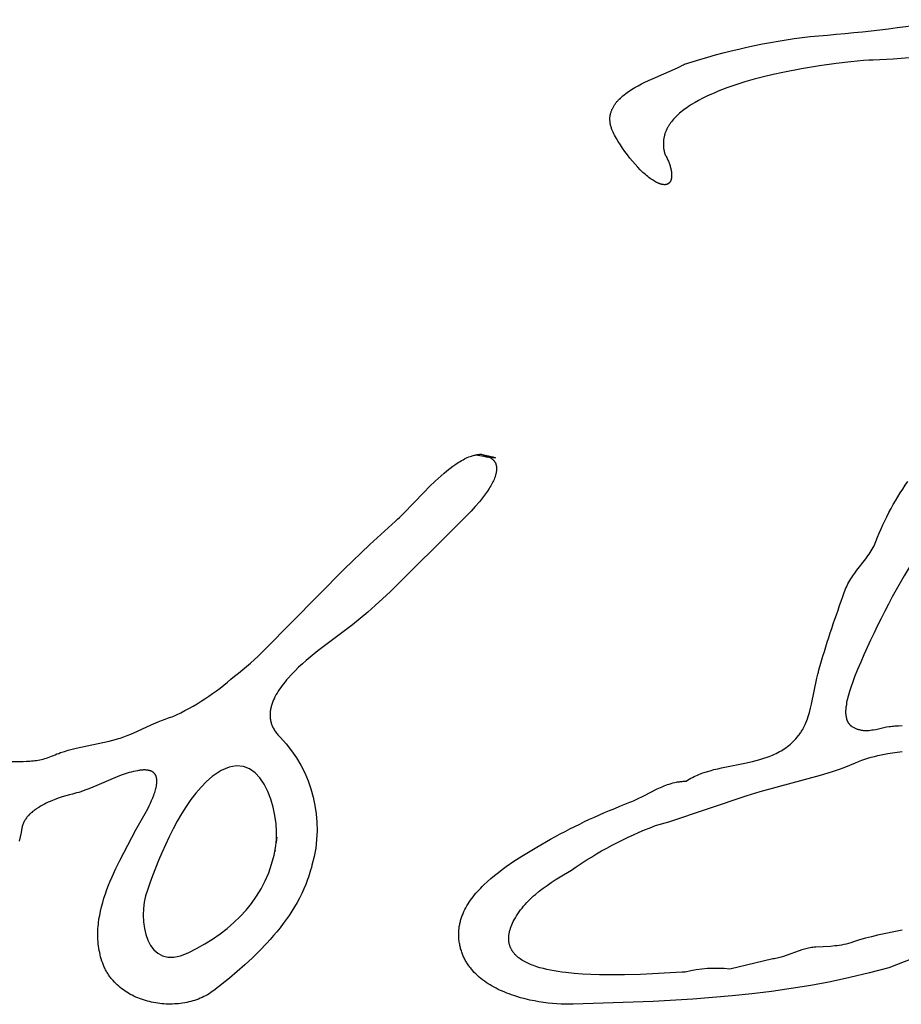
# Model space of a CAD drawing. Units: millimetres. Extents: x 2879 to 3679, y 0 to 1200.
# Drawn here: x 3480 to 3490, y 1079 to 1090 of the extents above; entities that cross this region are included whole.
import ezdxf

# ---------------------------------------------------------------- set-up
doc = ezdxf.new("R2010")
doc.units = ezdxf.units.MM
doc.header["$MEASUREMENT"] = 0
doc.layers.add('Make2D$可见线$普通线', color=7, linetype='Continuous', true_color=0x000000)

msp = doc.modelspace()

# ---------------------------------------------------------------- linework, layer by layer
at = {"layer": 'Make2D$可见线$普通线'}
for p, q in [((3482.487, 1080.543), (3482.497, 1080.602)), ((3482.473, 1080.453), (3482.472, 1080.444))]:
    msp.add_line(p, q, dxfattribs=at)
for points in [[(3489.65, 1089.377), (3489.425, 1089.359), (3489.198, 1089.348), (3489.149, 1089.345), (3489.09, 1089.342), (3488.949, 1089.329), (3488.782, 1089.31), (3488.595, 1089.284), (3488.393, 1089.25), (3488.182, 1089.209), (3488.075, 1089.185), (3487.967, 1089.159), (3487.861, 1089.131), (3487.756, 1089.101), (3487.653, 1089.068), (3487.553, 1089.034), (3487.504, 1089.015), (3487.457, 1088.996), (3487.41, 1088.977), (3487.364, 1088.957), (3487.32, 1088.936), (3487.277, 1088.915), (3487.236, 1088.893), (3487.196, 1088.871), (3487.158, 1088.848), (3487.121, 1088.824), (3487.104, 1088.812), (3487.086, 1088.8), (3487.07, 1088.787), (3487.054, 1088.775), (3487.038, 1088.762), (3487.023, 1088.749), (3487.008, 1088.736), (3486.994, 1088.723), (3486.98, 1088.709), (3486.967, 1088.696), (3486.955, 1088.682), (3486.943, 1088.668), (3486.932, 1088.654), (3486.921, 1088.64), (3486.911, 1088.625), (3486.906, 1088.618), (3486.901, 1088.611), (3486.897, 1088.603), (3486.892, 1088.596), (3486.888, 1088.588), (3486.884, 1088.581), (3486.88, 1088.573), (3486.877, 1088.566), (3486.873, 1088.558), (3486.87, 1088.551), (3486.867, 1088.543), (3486.864, 1088.535), (3486.861, 1088.527), (3486.858, 1088.52), (3486.856, 1088.512), (3486.853, 1088.504), (3486.851, 1088.496), (3486.849, 1088.488), (3486.847, 1088.48), (3486.846, 1088.472), (3486.844, 1088.463), (3486.843, 1088.455), (3486.842, 1088.447), (3486.841, 1088.439), (3486.841, 1088.43), (3486.84, 1088.422), (3486.84, 1088.414), (3486.84, 1088.405), (3486.84, 1088.397), (3486.84, 1088.388), (3486.841, 1088.38), (3486.841, 1088.371), (3486.842, 1088.362), (3486.843, 1088.353), (3486.845, 1088.345), (3486.846, 1088.336), (3486.848, 1088.327), (3486.85, 1088.318), (3486.852, 1088.309), (3486.854, 1088.3), (3486.857, 1088.291), (3486.86, 1088.282), (3486.866, 1088.272), (3486.871, 1088.261), (3486.877, 1088.251), (3486.882, 1088.241), (3486.887, 1088.23), (3486.891, 1088.22), (3486.896, 1088.21), (3486.9, 1088.199), (3486.904, 1088.189), (3486.908, 1088.179), (3486.911, 1088.169), (3486.915, 1088.159), (3486.918, 1088.149), (3486.92, 1088.139), (3486.923, 1088.129), (3486.925, 1088.119), (3486.927, 1088.109), (3486.929, 1088.1), (3486.93, 1088.091), (3486.931, 1088.082), (3486.932, 1088.073), (3486.933, 1088.064), (3486.933, 1088.056), (3486.933, 1088.047), (3486.933, 1088.043), (3486.933, 1088.039), (3486.932, 1088.035), (3486.932, 1088.031), (3486.932, 1088.028), (3486.931, 1088.024), (3486.931, 1088.02), (3486.93, 1088.016), (3486.929, 1088.013), (3486.929, 1088.009), (3486.928, 1088.006), (3486.927, 1088.003), (3486.926, 1087.999), (3486.925, 1087.996), (3486.923, 1087.993), (3486.922, 1087.99), (3486.921, 1087.987), (3486.92, 1087.984), (3486.919, 1087.983), (3486.918, 1087.982), (3486.917, 1087.98), (3486.917, 1087.979), (3486.916, 1087.978), (3486.915, 1087.976), (3486.914, 1087.975), (3486.913, 1087.974), (3486.912, 1087.973), (3486.911, 1087.972), (3486.91, 1087.97), (3486.909, 1087.969), (3486.909, 1087.968), (3486.908, 1087.967), (3486.907, 1087.966), (3486.905, 1087.965), (3486.904, 1087.964), (3486.903, 1087.963), (3486.902, 1087.962), (3486.901, 1087.961), (3486.9, 1087.96), (3486.899, 1087.959), (3486.898, 1087.958), (3486.897, 1087.957), (3486.895, 1087.957), (3486.894, 1087.956), (3486.893, 1087.955), (3486.892, 1087.954), (3486.89, 1087.954), (3486.889, 1087.953), (3486.888, 1087.952), (3486.886, 1087.952), (3486.885, 1087.951), (3486.883, 1087.95), (3486.882, 1087.95), (3486.881, 1087.949), (3486.879, 1087.949), (3486.878, 1087.948), (3486.876, 1087.948), (3486.875, 1087.948), (3486.873, 1087.947), (3486.871, 1087.947), (3486.87, 1087.947), (3486.868, 1087.946), (3486.867, 1087.946), (3486.865, 1087.946), (3486.863, 1087.946), (3486.861, 1087.945), (3486.86, 1087.945), (3486.858, 1087.945), (3486.856, 1087.945), (3486.854, 1087.945), (3486.851, 1087.945), (3486.847, 1087.945), (3486.843, 1087.946), (3486.839, 1087.946), (3486.835, 1087.946), (3486.831, 1087.947), (3486.827, 1087.948), (3486.823, 1087.949), (3486.818, 1087.95), (3486.814, 1087.951), (3486.809, 1087.953), (3486.804, 1087.954), (3486.8, 1087.956), (3486.795, 1087.957), (3486.79, 1087.959), (3486.785, 1087.962), (3486.78, 1087.964), (3486.774, 1087.966), (3486.764, 1087.971), (3486.753, 1087.977), (3486.741, 1087.984), (3486.729, 1087.991), (3486.717, 1087.999), (3486.704, 1088.007), (3486.691, 1088.016), (3486.677, 1088.026), (3486.664, 1088.037), (3486.65, 1088.047), (3486.637, 1088.059), (3486.623, 1088.071), (3486.609, 1088.084), (3486.594, 1088.097), (3486.58, 1088.112), (3486.551, 1088.142), (3486.521, 1088.175), (3486.492, 1088.209), (3486.463, 1088.244), (3486.435, 1088.281), (3486.407, 1088.318), (3486.381, 1088.356), (3486.356, 1088.393), (3486.332, 1088.43), (3486.311, 1088.466), (3486.301, 1088.484), (3486.292, 1088.502), (3486.284, 1088.519), (3486.276, 1088.535), (3486.268, 1088.551), (3486.262, 1088.567), (3486.258, 1088.577), (3486.255, 1088.586), (3486.252, 1088.596), (3486.249, 1088.605), (3486.247, 1088.615), (3486.245, 1088.624), (3486.243, 1088.633), (3486.242, 1088.642), (3486.24, 1088.651), (3486.24, 1088.66), (3486.239, 1088.669), (3486.239, 1088.678), (3486.239, 1088.687), (3486.239, 1088.695), (3486.239, 1088.704), (3486.24, 1088.712), (3486.241, 1088.721), (3486.243, 1088.729), (3486.244, 1088.737), (3486.246, 1088.745), (3486.248, 1088.753), (3486.251, 1088.761), (3486.253, 1088.769), (3486.256, 1088.777), (3486.259, 1088.785), (3486.262, 1088.793), (3486.266, 1088.8), (3486.27, 1088.808), (3486.274, 1088.815), (3486.278, 1088.823), (3486.282, 1088.83), (3486.287, 1088.838), (3486.292, 1088.845), (3486.297, 1088.852), (3486.302, 1088.859), (3486.307, 1088.866), (3486.313, 1088.873), (3486.318, 1088.88), (3486.324, 1088.887), (3486.331, 1088.893), (3486.337, 1088.9), (3486.343, 1088.907), (3486.357, 1088.92), (3486.371, 1088.933), (3486.385, 1088.945), (3486.4, 1088.958), (3486.416, 1088.97), (3486.432, 1088.982), (3486.449, 1088.993), (3486.466, 1089.005), (3486.483, 1089.016), (3486.519, 1089.038), (3486.556, 1089.059), (3486.594, 1089.079), (3486.632, 1089.099), (3486.671, 1089.117), (3486.75, 1089.153), (3486.998, 1089.261), (3487.027, 1089.275), (3487.054, 1089.289), (3487.066, 1089.295), (3487.078, 1089.302, -0.048197), (3488.491, 1089.614, 0.021535), (3490.052, 1089.797, -0.091518)], [(3479.36, 1081.456), (3479.638, 1081.456), (3479.676, 1081.457), (3479.713, 1081.459), (3479.732, 1081.46), (3479.751, 1081.462), (3479.769, 1081.464), (3479.788, 1081.467), (3479.807, 1081.47), (3479.826, 1081.474), (3479.845, 1081.478), (3479.864, 1081.482), (3479.883, 1081.487), (3479.902, 1081.493), (3479.921, 1081.499), (3479.94, 1081.506), (3479.96, 1081.514), (3479.98, 1081.522), (3479.999, 1081.53), (3480.02, 1081.539), (3480.04, 1081.546), (3480.061, 1081.554), (3480.104, 1081.568), (3480.147, 1081.581), (3480.192, 1081.593), (3480.237, 1081.605), (3480.605, 1081.684), (3480.648, 1081.695), (3480.691, 1081.706), (3480.711, 1081.712), (3480.731, 1081.718), (3480.771, 1081.732), (3480.81, 1081.746), (3480.849, 1081.762), (3480.926, 1081.796), (3481.08, 1081.867), (3481.157, 1081.901), (3481.196, 1081.917), (3481.236, 1081.932), (3481.276, 1081.945), (3481.296, 1081.952), (3481.317, 1081.958, 0.076462), (3482.016, 1082.415), (3482.062, 1082.45), (3482.108, 1082.486), (3482.152, 1082.523), (3482.196, 1082.561), (3482.282, 1082.64), (3482.365, 1082.721), (3483.248, 1083.618), (3483.537, 1083.895), (3483.829, 1084.16), (3483.851, 1084.18), (3483.873, 1084.201), (3483.922, 1084.25), (3484.029, 1084.362), (3484.148, 1084.485), (3484.211, 1084.548), (3484.275, 1084.61), (3484.34, 1084.67), (3484.373, 1084.698), (3484.406, 1084.726), (3484.439, 1084.752), (3484.472, 1084.777), (3484.505, 1084.8), (3484.522, 1084.811), (3484.538, 1084.822), (3484.554, 1084.832), (3484.571, 1084.841), (3484.587, 1084.85), (3484.603, 1084.859), (3484.619, 1084.867), (3484.635, 1084.874), (3484.651, 1084.881), (3484.667, 1084.887), (3484.683, 1084.892), (3484.691, 1084.895), (3484.699, 1084.897), (3484.706, 1084.899), (3484.714, 1084.901), (3484.722, 1084.903), (3484.73, 1084.905), (3484.737, 1084.906), (3484.745, 1084.908), (3484.752, 1084.909), (3484.76, 1084.91), (3484.768, 1084.91), (3484.775, 1084.911), (3484.783, 1084.911), (3484.79, 1084.911)], [(3484.79, 1084.911), (3484.8, 1084.909), (3484.81, 1084.907), (3484.82, 1084.905), (3484.829, 1084.902), (3484.838, 1084.899), (3484.846, 1084.896), (3484.854, 1084.893), (3484.862, 1084.89), (3484.869, 1084.887), (3484.877, 1084.883), (3484.884, 1084.88), (3484.887, 1084.878), (3484.89, 1084.876), (3484.893, 1084.874), (3484.896, 1084.872), (3484.899, 1084.87), (3484.902, 1084.868), (3484.905, 1084.866), (3484.908, 1084.864), (3484.911, 1084.862), (3484.913, 1084.86), (3484.916, 1084.858), (3484.918, 1084.856), (3484.921, 1084.853), (3484.923, 1084.851), (3484.925, 1084.849), (3484.928, 1084.846), (3484.93, 1084.844), (3484.932, 1084.842), (3484.934, 1084.839), (3484.936, 1084.837), (3484.938, 1084.834), (3484.939, 1084.832), (3484.941, 1084.829), (3484.943, 1084.827), (3484.944, 1084.824), (3484.946, 1084.822), (3484.947, 1084.819), (3484.949, 1084.816), (3484.95, 1084.814), (3484.951, 1084.811), (3484.953, 1084.808), (3484.954, 1084.806), (3484.955, 1084.803), (3484.956, 1084.8), (3484.957, 1084.797), (3484.958, 1084.794), (3484.958, 1084.792), (3484.959, 1084.789), (3484.96, 1084.786), (3484.961, 1084.783), (3484.961, 1084.78), (3484.962, 1084.777), (3484.962, 1084.774), (3484.963, 1084.771), (3484.963, 1084.768), (3484.963, 1084.765), (3484.964, 1084.762), (3484.964, 1084.759), (3484.964, 1084.755), (3484.964, 1084.752), (3484.964, 1084.746), (3484.964, 1084.74), (3484.963, 1084.733), (3484.963, 1084.727), (3484.962, 1084.72), (3484.961, 1084.713), (3484.96, 1084.706), (3484.959, 1084.7), (3484.957, 1084.693), (3484.955, 1084.686), (3484.953, 1084.679), (3484.951, 1084.672), (3484.949, 1084.665), (3484.947, 1084.658), (3484.941, 1084.643), (3484.935, 1084.629), (3484.929, 1084.614), (3484.922, 1084.6), (3484.914, 1084.585), (3484.906, 1084.57), (3484.898, 1084.555), (3484.889, 1084.54), (3484.879, 1084.525), (3484.86, 1084.495), (3484.839, 1084.465), (3484.817, 1084.435), (3484.794, 1084.406), (3484.771, 1084.378), (3484.724, 1084.324), (3484.679, 1084.273), (3484.636, 1084.229), (3484.568, 1084.161), (3483.766, 1083.363), (3483.6, 1083.209), (3483.515, 1083.135), (3483.429, 1083.063), (3483.343, 1082.993), (3482.953, 1082.7), (3482.867, 1082.629), (3482.823, 1082.592), (3482.78, 1082.554), (3482.738, 1082.515), (3482.698, 1082.475), (3482.658, 1082.434), (3482.621, 1082.393), (3482.603, 1082.372), (3482.585, 1082.351), (3482.568, 1082.33), (3482.552, 1082.309), (3482.537, 1082.288), (3482.522, 1082.267), (3482.508, 1082.246), (3482.495, 1082.224), (3482.483, 1082.203), (3482.471, 1082.181), (3482.466, 1082.171), (3482.461, 1082.16), (3482.456, 1082.149), (3482.451, 1082.139), (3482.447, 1082.128), (3482.443, 1082.117), (3482.439, 1082.106), (3482.436, 1082.096), (3482.432, 1082.085), (3482.429, 1082.074), (3482.427, 1082.064), (3482.424, 1082.053), (3482.422, 1082.042), (3482.42, 1082.032), (3482.419, 1082.021), (3482.418, 1082.01), (3482.417, 1082), (3482.416, 1081.989), (3482.416, 1081.979), (3482.416, 1081.968), (3482.417, 1081.958), (3482.417, 1081.947), (3482.419, 1081.937), (3482.42, 1081.926), (3482.422, 1081.916), (3482.424, 1081.905), (3482.427, 1081.895), (3482.43, 1081.885), (3482.433, 1081.875), (3482.437, 1081.864), (3482.441, 1081.854), (3482.445, 1081.844), (3482.45, 1081.834), (3482.456, 1081.824), (3482.461, 1081.814), (3482.468, 1081.804), (3482.474, 1081.794), (3482.481, 1081.784), (3482.489, 1081.774), (3482.496, 1081.764), (3482.505, 1081.755), (3482.513, 1081.745), (3482.523, 1081.735), (3482.532, 1081.726, -0.266195), (3482.888, 1080.288), (3482.881, 1080.261), (3482.873, 1080.233), (3482.865, 1080.206), (3482.857, 1080.179), (3482.848, 1080.152), (3482.839, 1080.125), (3482.818, 1080.072), (3482.796, 1080.02), (3482.773, 1079.969), (3482.747, 1079.918), (3482.72, 1079.869), (3482.692, 1079.819), (3482.662, 1079.771), (3482.63, 1079.723), (3482.598, 1079.676), (3482.564, 1079.63), (3482.529, 1079.584), (3482.493, 1079.539), (3482.456, 1079.495), (3482.418, 1079.452), (3482.379, 1079.409), (3482.299, 1079.325), (3482.217, 1079.244), (3482.132, 1079.166), (3482.046, 1079.09), (3481.959, 1079.017), (3481.785, 1078.878), (3481.767, 1078.865), (3481.749, 1078.853), (3481.73, 1078.841), (3481.711, 1078.829), (3481.692, 1078.819), (3481.672, 1078.808), (3481.652, 1078.799), (3481.631, 1078.79), (3481.61, 1078.781), (3481.589, 1078.774), (3481.567, 1078.766), (3481.546, 1078.76), (3481.524, 1078.754), (3481.501, 1078.748), (3481.479, 1078.743), (3481.456, 1078.739), (3481.433, 1078.735), (3481.41, 1078.732), (3481.387, 1078.729), (3481.364, 1078.727), (3481.341, 1078.726), (3481.317, 1078.725), (3481.294, 1078.724), (3481.27, 1078.724), (3481.247, 1078.725), (3481.223, 1078.727), (3481.2, 1078.728), (3481.176, 1078.731), (3481.153, 1078.734), (3481.13, 1078.737), (3481.107, 1078.742), (3481.084, 1078.746), (3481.061, 1078.752), (3481.038, 1078.757), (3481.015, 1078.764), (3480.993, 1078.771), (3480.971, 1078.778), (3480.949, 1078.786), (3480.928, 1078.795), (3480.906, 1078.804), (3480.885, 1078.813), (3480.865, 1078.824), (3480.844, 1078.834), (3480.825, 1078.846), (3480.805, 1078.857), (3480.786, 1078.87), (3480.767, 1078.883), (3480.749, 1078.896), (3480.731, 1078.91), (3480.714, 1078.925), (3480.697, 1078.94), (3480.681, 1078.955), (3480.665, 1078.971), (3480.65, 1078.988), (3480.643, 1078.997), (3480.635, 1079.005), (3480.628, 1079.014), (3480.622, 1079.023), (3480.615, 1079.032), (3480.608, 1079.041), (3480.602, 1079.05), (3480.596, 1079.06), (3480.59, 1079.069), (3480.584, 1079.079), (3480.578, 1079.089), (3480.572, 1079.099), (3480.567, 1079.109), (3480.562, 1079.119), (3480.557, 1079.13), (3480.552, 1079.14), (3480.547, 1079.151), (3480.543, 1079.161), (3480.538, 1079.172), (3480.534, 1079.183), (3480.526, 1079.207), (3480.518, 1079.232), (3480.511, 1079.256), (3480.505, 1079.28), (3480.5, 1079.305), (3480.495, 1079.329), (3480.491, 1079.354), (3480.487, 1079.378), (3480.484, 1079.403), (3480.482, 1079.427), (3480.481, 1079.452), (3480.48, 1079.476), (3480.479, 1079.501), (3480.479, 1079.526), (3480.48, 1079.55), (3480.481, 1079.575), (3480.483, 1079.599), (3480.485, 1079.624), (3480.488, 1079.649), (3480.492, 1079.673), (3480.495, 1079.698), (3480.5, 1079.722), (3480.509, 1079.771), (3480.521, 1079.82), (3480.534, 1079.869), (3480.548, 1079.917), (3480.564, 1079.966), (3480.581, 1080.014), (3480.599, 1080.062), (3480.619, 1080.109), (3480.639, 1080.156), (3480.681, 1080.25), (3480.726, 1080.341), (3480.908, 1080.686), (3481.041, 1080.923), (3481.056, 1080.954), (3481.07, 1080.984), (3481.084, 1081.015), (3481.097, 1081.046), (3481.109, 1081.076), (3481.114, 1081.091), (3481.119, 1081.106), (3481.124, 1081.12), (3481.128, 1081.135), (3481.132, 1081.149), (3481.135, 1081.163), (3481.138, 1081.177), (3481.139, 1081.184), (3481.14, 1081.191), (3481.141, 1081.197), (3481.142, 1081.204), (3481.143, 1081.21), (3481.143, 1081.216), (3481.144, 1081.223), (3481.144, 1081.229), (3481.144, 1081.235), (3481.144, 1081.241), (3481.143, 1081.247), (3481.143, 1081.252), (3481.142, 1081.258), (3481.141, 1081.264), (3481.141, 1081.266), (3481.14, 1081.269), (3481.14, 1081.272), (3481.139, 1081.274), (3481.138, 1081.277), (3481.138, 1081.279), (3481.137, 1081.282), (3481.136, 1081.284), (3481.135, 1081.287), (3481.134, 1081.289), (3481.134, 1081.292), (3481.133, 1081.294), (3481.131, 1081.296), (3481.13, 1081.299), (3481.129, 1081.301), (3481.128, 1081.303), (3481.127, 1081.305), (3481.125, 1081.307), (3481.124, 1081.309), (3481.123, 1081.311), (3481.121, 1081.313), (3481.12, 1081.315), (3481.118, 1081.317), (3481.116, 1081.319), (3481.115, 1081.321), (3481.113, 1081.323), (3481.111, 1081.325), (3481.109, 1081.327), (3481.108, 1081.328), (3481.106, 1081.33), (3481.104, 1081.332), (3481.101, 1081.333), (3481.099, 1081.335), (3481.097, 1081.336), (3481.095, 1081.338), (3481.093, 1081.339), (3481.09, 1081.34), (3481.088, 1081.342), (3481.085, 1081.343), (3481.083, 1081.344), (3481.08, 1081.345), (3481.077, 1081.346), (3481.075, 1081.348), (3481.072, 1081.349), (3481.069, 1081.35), (3481.066, 1081.351), (3481.063, 1081.351), (3481.06, 1081.352), (3481.057, 1081.353), (3481.054, 1081.354), (3481.051, 1081.354), (3481.047, 1081.355), (3481.044, 1081.356), (3481.04, 1081.356), (3481.033, 1081.357), (3481.026, 1081.358), (3481.018, 1081.358), (3481.01, 1081.359), (3481.002, 1081.359), (3480.994, 1081.359), (3480.985, 1081.358), (3480.976, 1081.358), (3480.966, 1081.357), (3480.957, 1081.356), (3480.947, 1081.354), (3480.936, 1081.353), (3480.926, 1081.351), (3480.902, 1081.346), (3480.879, 1081.341), (3480.856, 1081.336), (3480.833, 1081.329), (3480.81, 1081.322), (3480.787, 1081.315), (3480.741, 1081.299), (3480.696, 1081.282), (3480.65, 1081.263), (3480.469, 1081.185), (3480.378, 1081.147), (3480.333, 1081.13), (3480.287, 1081.114), (3480.264, 1081.106), (3480.241, 1081.1), (3480.218, 1081.093), (3480.195, 1081.088), (3480.159, 1081.079), (3480.12, 1081.068), (3480.079, 1081.055), (3480.035, 1081.041), (3479.99, 1081.024), (3479.968, 1081.015), (3479.945, 1081.005), (3479.922, 1080.995), (3479.9, 1080.985), (3479.878, 1080.974), (3479.856, 1080.962), (3479.835, 1080.95), (3479.814, 1080.938), (3479.793, 1080.925), (3479.784, 1080.918), (3479.774, 1080.911), (3479.764, 1080.904), (3479.755, 1080.897), (3479.746, 1080.89), (3479.737, 1080.882), (3479.728, 1080.875), (3479.72, 1080.867), (3479.712, 1080.86), (3479.704, 1080.852), (3479.697, 1080.844), (3479.689, 1080.835), (3479.682, 1080.827), (3479.676, 1080.819), (3479.67, 1080.81), (3479.664, 1080.802), (3479.661, 1080.797), (3479.658, 1080.793), (3479.655, 1080.788), (3479.653, 1080.784), (3479.65, 1080.779), (3479.648, 1080.775), (3479.646, 1080.77), (3479.644, 1080.765), (3479.642, 1080.761), (3479.64, 1080.756), (3479.638, 1080.751), (3479.636, 1080.747), (3479.634, 1080.742), (3479.633, 1080.737), (3479.631, 1080.732), (3479.63, 1080.727), (3479.629, 1080.722), (3479.628, 1080.717), (3479.627, 1080.712), (3479.626, 1080.707), (3479.617, 1080.656), (3479.607, 1080.606), (3479.596, 1080.558)], [(3490.798, 1079.54, 0.051894), (3489.377, 1079.134), (3489.157, 1079.075), (3488.937, 1079.023), (3488.718, 1078.976), (3488.497, 1078.934), (3488.277, 1078.898), (3488.057, 1078.867), (3487.836, 1078.839), (3487.614, 1078.816), (3487.171, 1078.78), (3486.725, 1078.754), (3485.826, 1078.723), (3485.783, 1078.722), (3485.738, 1078.722), (3485.691, 1078.724), (3485.643, 1078.727), (3485.594, 1078.731), (3485.544, 1078.736), (3485.493, 1078.742), (3485.441, 1078.75), (3485.389, 1078.76), (3485.337, 1078.77), (3485.285, 1078.783), (3485.233, 1078.796), (3485.181, 1078.812), (3485.13, 1078.829), (3485.105, 1078.838), (3485.08, 1078.847), (3485.055, 1078.857), (3485.031, 1078.868), (3485.007, 1078.879), (3484.983, 1078.89), (3484.959, 1078.902), (3484.936, 1078.914), (3484.913, 1078.927), (3484.891, 1078.94), (3484.869, 1078.953), (3484.848, 1078.967), (3484.827, 1078.982), (3484.807, 1078.997), (3484.787, 1079.013), (3484.767, 1079.029), (3484.749, 1079.045), (3484.731, 1079.063), (3484.713, 1079.08), (3484.697, 1079.098), (3484.688, 1079.108), (3484.681, 1079.117), (3484.673, 1079.127), (3484.665, 1079.136), (3484.658, 1079.146), (3484.651, 1079.156), (3484.644, 1079.166), (3484.637, 1079.176), (3484.63, 1079.187), (3484.624, 1079.197), (3484.618, 1079.208), (3484.612, 1079.219), (3484.606, 1079.23), (3484.6, 1079.241), (3484.595, 1079.252), (3484.59, 1079.263), (3484.585, 1079.275), (3484.58, 1079.287), (3484.576, 1079.298), (3484.572, 1079.31), (3484.568, 1079.322), (3484.564, 1079.335), (3484.56, 1079.347), (3484.557, 1079.36), (3484.554, 1079.372), (3484.551, 1079.385), (3484.549, 1079.398), (3484.547, 1079.411), (3484.545, 1079.424), (3484.543, 1079.438), (3484.541, 1079.452), (3484.539, 1079.478), (3484.539, 1079.49), (3484.538, 1079.502), (3484.538, 1079.514), (3484.538, 1079.526), (3484.539, 1079.538), (3484.54, 1079.55), (3484.541, 1079.562), (3484.542, 1079.573), (3484.543, 1079.585), (3484.545, 1079.597), (3484.547, 1079.609), (3484.549, 1079.62), (3484.551, 1079.632), (3484.554, 1079.643), (3484.557, 1079.655), (3484.56, 1079.666), (3484.563, 1079.677), (3484.567, 1079.689), (3484.57, 1079.7), (3484.574, 1079.711), (3484.578, 1079.722), (3484.583, 1079.733), (3484.587, 1079.744), (3484.597, 1079.766), (3484.607, 1079.788), (3484.619, 1079.809), (3484.631, 1079.83), (3484.643, 1079.851), (3484.657, 1079.872), (3484.671, 1079.892), (3484.685, 1079.913), (3484.7, 1079.933), (3484.716, 1079.953), (3484.732, 1079.972), (3484.749, 1079.992), (3484.767, 1080.011), (3484.785, 1080.03), (3484.803, 1080.048), (3484.822, 1080.067), (3484.86, 1080.103), (3484.9, 1080.139), (3484.941, 1080.173), (3484.984, 1080.207), (3485.027, 1080.24), (3485.07, 1080.271), (3485.159, 1080.332), (3485.247, 1080.389), (3485.418, 1080.492), (3485.571, 1080.58, -0.036491), (3486.464, 1080.995), (3486.484, 1081.003), (3486.504, 1081.011), (3486.542, 1081.029), (3486.619, 1081.067), (3486.77, 1081.145), (3486.808, 1081.163), (3486.828, 1081.171), (3486.847, 1081.179), (3486.867, 1081.187), (3486.886, 1081.194), (3486.906, 1081.201), (3486.926, 1081.207), (3486.947, 1081.213), (3486.967, 1081.218), (3486.988, 1081.222), (3486.998, 1081.224), (3487.009, 1081.226), (3487.02, 1081.227), (3487.03, 1081.229), (3487.041, 1081.23), (3487.052, 1081.231), (3487.063, 1081.232), (3487.074, 1081.232), (3487.085, 1081.233), (3487.096, 1081.233), (3487.113, 1081.244), (3487.131, 1081.255), (3487.15, 1081.265), (3487.168, 1081.275), (3487.187, 1081.284), (3487.206, 1081.293), (3487.225, 1081.302), (3487.245, 1081.31), (3487.265, 1081.318), (3487.285, 1081.325), (3487.325, 1081.339), (3487.366, 1081.351), (3487.408, 1081.363), (3487.451, 1081.373), (3487.494, 1081.383), (3487.755, 1081.436), (3487.841, 1081.455), (3487.884, 1081.466), (3487.926, 1081.478), (3487.968, 1081.49), (3488.009, 1081.504), (3488.029, 1081.511), (3488.049, 1081.519), (3488.068, 1081.527), (3488.088, 1081.536), (3488.107, 1081.545), (3488.126, 1081.555), (3488.145, 1081.565), (3488.164, 1081.575), (3488.182, 1081.586), (3488.2, 1081.597), (3488.218, 1081.609), (3488.235, 1081.622), (3488.252, 1081.635), (3488.268, 1081.649), (3488.285, 1081.663), (3488.301, 1081.679), (3488.316, 1081.694), (3488.331, 1081.711), (3488.346, 1081.728), (3488.361, 1081.746), (3488.368, 1081.756), (3488.375, 1081.765), (3488.382, 1081.775), (3488.388, 1081.785), (3488.394, 1081.795), (3488.401, 1081.806), (3488.407, 1081.816), (3488.412, 1081.827), (3488.423, 1081.848), (3488.433, 1081.869), (3488.443, 1081.891), (3488.452, 1081.914), (3488.46, 1081.936), (3488.468, 1081.959), (3488.476, 1081.983), (3488.482, 1082.006), (3488.495, 1082.053), (3488.506, 1082.101), (3488.565, 1082.391), (3488.576, 1082.438), (3488.583, 1082.461), (3488.589, 1082.484, -0.021174), (3488.86, 1083.311), (3488.866, 1083.333), (3488.873, 1083.355), (3488.881, 1083.376), (3488.889, 1083.396), (3488.898, 1083.416), (3488.907, 1083.435), (3488.916, 1083.454), (3488.926, 1083.472), (3488.937, 1083.49), (3488.948, 1083.508), (3488.959, 1083.525), (3488.97, 1083.542), (3488.993, 1083.575), (3489.017, 1083.607), (3489.117, 1083.736), (3489.141, 1083.77), (3489.153, 1083.788), (3489.165, 1083.805), (3489.176, 1083.824), (3489.187, 1083.843), (3489.198, 1083.862), (3489.209, 1083.882, -0.059319), (3489.588, 1084.605)], [(3489.64, 1083.698, 0.040184), (3488.99, 1082.406), (3488.932, 1082.241), (3488.921, 1082.2), (3488.915, 1082.18), (3488.91, 1082.159), (3488.905, 1082.138), (3488.901, 1082.118), (3488.898, 1082.097), (3488.895, 1082.077), (3488.893, 1082.066), (3488.892, 1082.056), (3488.891, 1082.046), (3488.891, 1082.036), (3488.89, 1082.027), (3488.89, 1082.017), (3488.89, 1082.007), (3488.89, 1081.998), (3488.891, 1081.988), (3488.892, 1081.979), (3488.893, 1081.97), (3488.894, 1081.961), (3488.895, 1081.957), (3488.896, 1081.953), (3488.897, 1081.948), (3488.898, 1081.944), (3488.899, 1081.94), (3488.9, 1081.936), (3488.901, 1081.932), (3488.902, 1081.928), (3488.904, 1081.924), (3488.905, 1081.92), (3488.907, 1081.916), (3488.908, 1081.912), (3488.91, 1081.908), (3488.912, 1081.905), (3488.914, 1081.901), (3488.915, 1081.897), (3488.918, 1081.894), (3488.92, 1081.89), (3488.922, 1081.887), (3488.924, 1081.884), (3488.927, 1081.881), (3488.929, 1081.877), (3488.932, 1081.874), (3488.934, 1081.871), (3488.937, 1081.868), (3488.94, 1081.865), (3488.943, 1081.863), (3488.946, 1081.86), (3488.949, 1081.857), (3488.953, 1081.855), (3488.956, 1081.852), (3488.959, 1081.85), (3488.967, 1081.845), (3488.974, 1081.841), (3488.981, 1081.837), (3488.989, 1081.833), (3488.996, 1081.829), (3489.003, 1081.826), (3489.011, 1081.823), (3489.018, 1081.82), (3489.026, 1081.818), (3489.033, 1081.815), (3489.04, 1081.813), (3489.048, 1081.811), (3489.055, 1081.81), (3489.063, 1081.808), (3489.07, 1081.807), (3489.078, 1081.806), (3489.085, 1081.805), (3489.093, 1081.805), (3489.1, 1081.804), (3489.108, 1081.804), (3489.115, 1081.804), (3489.123, 1081.804), (3489.13, 1081.804), (3489.138, 1081.804), (3489.153, 1081.805), (3489.168, 1081.807), (3489.184, 1081.809), (3489.199, 1081.811), (3489.229, 1081.816), (3489.351, 1081.843), (3489.381, 1081.848), (3489.396, 1081.85), (3489.412, 1081.852), (3489.427, 1081.853), (3489.442, 1081.854), (3489.483, 1081.857), (3489.524, 1081.86)], [(3489.525, 1079.555), (3489.249, 1079.499), (3489.18, 1079.483), (3489.112, 1079.465), (3489.045, 1079.446), (3489.012, 1079.435), (3488.978, 1079.424), (3488.95, 1079.414), (3488.922, 1079.406), (3488.896, 1079.399), (3488.869, 1079.394), (3488.844, 1079.389), (3488.818, 1079.385), (3488.793, 1079.381), (3488.768, 1079.379), (3488.718, 1079.374), (3488.554, 1079.365), (3488.537, 1079.364), (3488.521, 1079.362), (3488.505, 1079.36), (3488.489, 1079.357), (3488.473, 1079.354), (3488.458, 1079.35), (3488.442, 1079.347), (3488.427, 1079.343), (3488.397, 1079.334), (3488.367, 1079.324), (3488.221, 1079.271), (3488.192, 1079.261), (3488.163, 1079.252), (3488.148, 1079.248), (3488.133, 1079.244), (3488.118, 1079.241), (3488.102, 1079.238), (3488.087, 1079.235), (3488.072, 1079.232), (3487.587, 1079.118, 0.088339), (3487.086, 1079.084), (3487.05, 1079.083), (3486.583, 1079.059), (3486.404, 1079.054), (3486.215, 1079.052), (3486.12, 1079.053), (3486.024, 1079.056), (3485.929, 1079.061), (3485.835, 1079.068), (3485.744, 1079.078), (3485.699, 1079.083), (3485.655, 1079.09), (3485.612, 1079.097), (3485.571, 1079.105), (3485.53, 1079.113), (3485.491, 1079.123), (3485.452, 1079.133), (3485.416, 1079.145), (3485.398, 1079.15), (3485.381, 1079.157), (3485.364, 1079.163), (3485.347, 1079.17), (3485.331, 1079.177), (3485.315, 1079.184), (3485.3, 1079.191), (3485.285, 1079.199), (3485.271, 1079.207), (3485.257, 1079.215), (3485.244, 1079.223), (3485.231, 1079.232), (3485.219, 1079.241), (3485.213, 1079.245), (3485.207, 1079.25), (3485.201, 1079.255), (3485.196, 1079.259), (3485.19, 1079.264), (3485.185, 1079.269), (3485.18, 1079.274), (3485.175, 1079.279), (3485.17, 1079.284), (3485.166, 1079.29), (3485.161, 1079.295), (3485.157, 1079.3), (3485.153, 1079.306), (3485.148, 1079.311), (3485.145, 1079.317), (3485.141, 1079.322), (3485.137, 1079.328), (3485.134, 1079.334), (3485.13, 1079.34), (3485.127, 1079.346), (3485.124, 1079.352), (3485.122, 1079.358), (3485.119, 1079.364), (3485.116, 1079.37), (3485.114, 1079.377), (3485.112, 1079.383), (3485.11, 1079.39), (3485.108, 1079.396), (3485.107, 1079.403), (3485.105, 1079.41), (3485.104, 1079.416), (3485.103, 1079.423), (3485.102, 1079.43), (3485.101, 1079.438), (3485.101, 1079.445), (3485.1, 1079.452), (3485.1, 1079.459), (3485.1, 1079.467), (3485.101, 1079.474), (3485.101, 1079.482), (3485.102, 1079.489), (3485.102, 1079.497), (3485.103, 1079.505), (3485.105, 1079.513), (3485.106, 1079.521), (3485.108, 1079.529), (3485.109, 1079.537), (3485.111, 1079.546), (3485.114, 1079.554), (3485.116, 1079.563), (3485.119, 1079.571), (3485.122, 1079.58), (3485.125, 1079.589), (3485.128, 1079.598), (3485.135, 1079.616), (3485.143, 1079.634), (3485.152, 1079.653), (3485.162, 1079.672), (3485.175, 1079.695), (3485.188, 1079.718), (3485.203, 1079.74), (3485.218, 1079.762), (3485.234, 1079.784), (3485.25, 1079.805), (3485.267, 1079.826), (3485.285, 1079.846), (3485.303, 1079.866), (3485.322, 1079.885), (3485.341, 1079.904), (3485.361, 1079.923), (3485.381, 1079.941), (3485.402, 1079.959), (3485.444, 1079.994), (3485.488, 1080.028), (3485.532, 1080.06), (3485.578, 1080.091), (3485.623, 1080.121), (3485.715, 1080.179), (3485.805, 1080.232, -0.062272), (3486.753, 1080.733), (3486.901, 1080.777), (3487.781, 1081.071), (3487.929, 1081.116), (3488.607, 1081.299), (3488.741, 1081.341), (3488.808, 1081.364), (3488.873, 1081.388), (3488.938, 1081.414), (3489.001, 1081.441), (3489.035, 1081.455), (3489.07, 1081.468), (3489.105, 1081.48), (3489.14, 1081.492), (3489.177, 1081.502), (3489.214, 1081.512), (3489.251, 1081.521), (3489.289, 1081.53), (3489.327, 1081.537), (3489.366, 1081.545), (3489.444, 1081.557), (3489.524, 1081.567)]]:
    msp.add_lwpolyline(points, format="xyb", dxfattribs=at)
msp.add_open_spline([(3484.839, 1084.901), (3485.143, 1084.839), (3484.737, 1084.889), (3484.741, 1084.906)], degree=3, dxfattribs=at)
msp.add_open_spline([(3482.482, 1080.507), (3482.389, 1079.928), (3482.013, 1079.553), (3481.495, 1079.301), (3481.023, 1079.071), (3480.915, 1079.675), (3481.037, 1080.006), (3481.183, 1080.416), (3481.416, 1081.007), (3481.767, 1081.285), (3482.312, 1081.718), (3482.541, 1080.88), (3482.482, 1080.507)], degree=3, knots=[1, 1, 1, 1, 2, 2, 2, 3, 3, 3, 4, 4, 4, 5, 5, 5, 5], dxfattribs=at)

doc.saveas('drawing.dxf')
